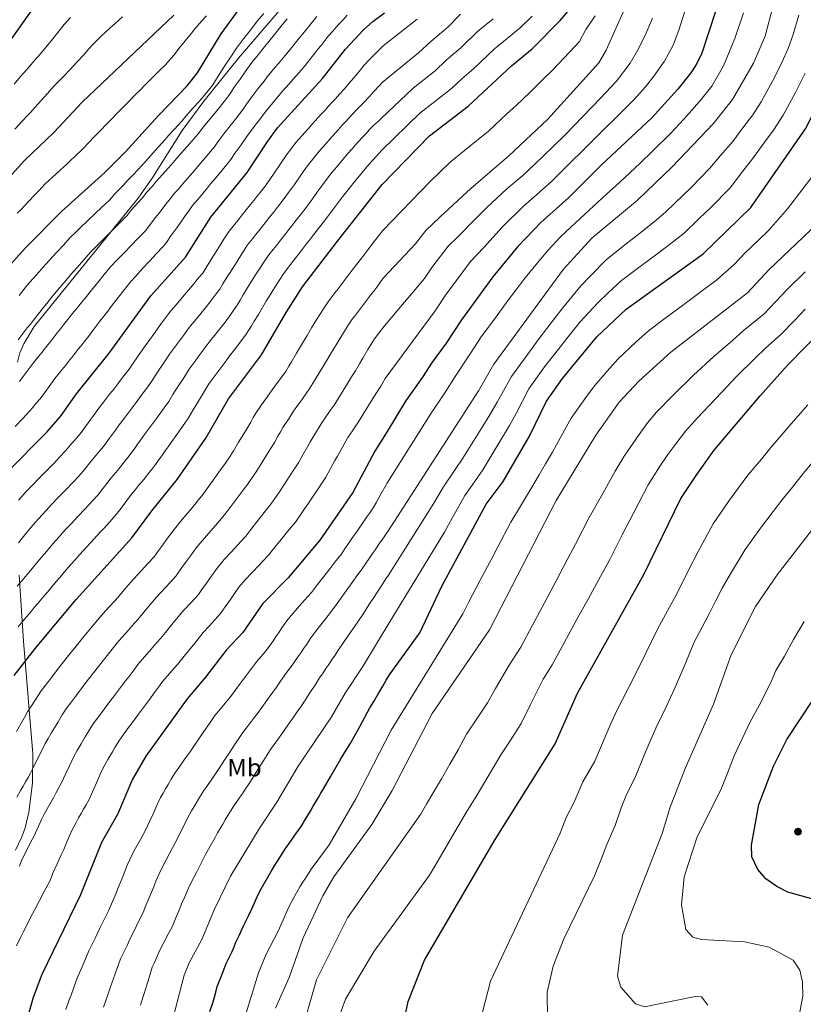
# Model space of a CAD drawing. Units: metres. Extents: x 614309 to 621214, y 4724750 to 4729493.
# Drawn here: x 615957 to 616268, y 4727249 to 4727641 of the extents above; entities that cross this region are included whole.
import ezdxf
from ezdxf.enums import TextEntityAlignment as Align

# ---------------------------------------------------------------- set-up
doc = ezdxf.new("R2010")
doc.units = ezdxf.units.M
doc.header["$MEASUREMENT"] = 0
doc.linetypes.add('DGN Style 3', pattern=[120.33868, 85.9562, -34.38248])
for name, color, linetype, lineweight in [('Nivel 35', 7, 'Continuous', 0), ('Nivel 37', 7, 'Continuous', 0), ('Nivel 4', 7, 'Continuous', 0), ('Nivel 5', 7, 'Continuous', 0), ('Nivel 57', 7, 'Continuous', 0), ('Nivel 7', 7, 'Continuous', 0)]:
    doc.layers.add(name, color=color, linetype=linetype, lineweight=lineweight)
doc.styles.add('Style-Arial Narrow', font='txt')

# ---------------------------------------------------------------- blocks, each defined once
blk = doc.blocks.new('5PATER')
at = {"layer": 'Nivel 7', "linetype": 'Continuous', "lineweight": 0}
h = blk.add_hatch(color=51, dxfattribs=at)
edge = h.paths.add_edge_path()
edge.add_ellipse((0, 0), major_axis=(-1.1, -1.11), ratio=0.999422, start_angle=0, end_angle=360)

msp = doc.modelspace()

# ---------------------------------------------------------------- linework, layer by layer
at = {"layer": 'Nivel 35', "color": 92, "linetype": 'DGN Style 3', "lineweight": 0}
for points in [[(616098.49, 4727702.65, 911.26), (616098.69, 4727692.77, 912.28), (616098.12, 4727688.91, 912.46), (616096.81, 4727685.18, 912.55), (616093.8, 4727679.84, 912.58), (616087.26, 4727671.64, 912.71), (616081.67, 4727665.72, 912.97), (616061.65, 4727646.34, 913.89), (616043.96, 4727625.7, 914.84), (616030.15, 4727608.58, 915.68), (616021.56, 4727596.92, 916.37), (616009.86, 4727578.36, 918.24), (616004.01, 4727569.98, 918.99), (615962.75, 4727518.96, 922.97), (615958.53, 4727512.07, 923.72), (615957.03, 4727508.5, 924.17), (615956.07, 4727504.83, 924.67)], [(615956.71, 4727420.16, 943.95), (615958.41, 4727393.86, 952.37), (615962.21, 4727349.04, 966.73), (615962.05, 4727337.44, 970.13), (615960.58, 4727325.84, 973.03), (615959.13, 4727319.68, 974.28), (615957.84, 4727316.03, 974.81), (615955.33, 4727310.8, 975.23)]]:
    msp.add_polyline3d(points, dxfattribs=at)
at = {"layer": 'Nivel 4', "color": 30, "linetype": 'Continuous', "lineweight": 30, "flags": 128}
for points, elevation in [([(616124.82, 4727415.79), (616142.39, 4727448.35), (616149.12, 4727457.38), (616159.57, 4727475.36), (616166.39, 4727489.3), (616172.81, 4727498.36), (616186.37, 4727514.88), (616198, 4727525.88), (616228.64, 4727547.89), (616247.58, 4727566.32), (616269.35, 4727597.64), (616284.34, 4727626.76), (616299.96, 4727673.7), (616302.38, 4727679.55), (616307.33, 4727687.55), (616317.21, 4727698.93), (616328.89, 4727709.16), (616343.09, 4727717.41), (616366.72, 4727729.24), (616374.75, 4727735.4), (616382.05, 4727742.62), (616387.8, 4727751.54), (616389.97, 4727756.42), (616394.58, 4727772.71)], 1000), ([(616236.42, 4727652.9), (616228.04, 4727627.26), (616225.81, 4727622.88), (616223.82, 4727619.93), (616218.59, 4727613.33), (616208.28, 4727602.04), (616188.11, 4727583.2), (616175.14, 4727570.14), (616164.16, 4727560.36), (616155.05, 4727550.85), (616145.1, 4727538.72), (616132.54, 4727521.7), (616126.56, 4727512.34), (616120.92, 4727504.88), (616117.12, 4727498.82), (616110.38, 4727489.33), (616102.65, 4727476.58), (616098.08, 4727469.4), (616089.35, 4727453), (616076.31, 4727434.08), (616063.71, 4727419.04), (616053.56, 4727408.81), (616045.64, 4727397.34), (616039.21, 4727390.41), (616030.76, 4727379.52), (616023.48, 4727371.01), (616007.03, 4727348.18), (616001.63, 4727338.7), (615995.94, 4727325.2), (615989.43, 4727313.78), (615981.18, 4727292.97), (615965.7, 4727261.31), (615962.35, 4727252.22), (615958.96, 4727240.65)], 975), ([(615963.13, 4727646.82), (615953.39, 4727633.06)], 875), ([(615954.69, 4727380.18), (615963.19, 4727391.1), (615979.33, 4727410.51), (616001.53, 4727434.97), (616009.49, 4727445.74), (616019.58, 4727458.21), (616030.92, 4727474.6), (616040, 4727490.26), (616053.04, 4727507.79), (616062.83, 4727524.53), (616069.32, 4727534.81), (616083.28, 4727553), (616101.02, 4727575.5), (616119.92, 4727594.87), (616135.2, 4727606.59), (616152.54, 4727622.6), (616160.67, 4727629.4), (616171.89, 4727640.66), (616177.22, 4727647.06)], 950), ([(615949.83, 4727539.82), (615959.18, 4727550.2), (615973.61, 4727564.7), (615990.8, 4727580.26), (615999, 4727588.44), (616012.13, 4727602.9), (616023.49, 4727614.71), (616027.61, 4727619.86), (616037.03, 4727635.34), (616044.6, 4727645.72)], 900), ([(616093.62, 4727637.01), (616097.33, 4727640.23), (616101.93, 4727643.72)], 925), ([(616109.32, 4727240.49), (616111.36, 4727250.6), (616117.95, 4727267.07), (616145.97, 4727315.07), (616169.82, 4727353), (616178.72, 4727373.2), (616205.15, 4727420.43), (616219.85, 4727450.62), (616226.12, 4727460.1), (616233.06, 4727469.81), (616251.3, 4727491.4), (616262.47, 4727503.84), (616290.69, 4727532.65), (616308.95, 4727553.66), (616322.93, 4727572.01), (616338.63, 4727595.23), (616346.3, 4727604.09), (616352.72, 4727613.79), (616356.14, 4727617.44), (616368.84, 4727628.97), (616373.51, 4727632.26), (616384.04, 4727637.38), (616404.24, 4727644.94)], 1025), ([(615951.41, 4727460.6), (615967.7, 4727476.99), (615973.2, 4727483.22), (615979.57, 4727492.19), (615992.56, 4727508.46), (616009.14, 4727531.17), (616022.84, 4727546.6), (616032.98, 4727562.49), (616047.38, 4727580.26), (616055.54, 4727592.7), (616059.49, 4727597.96), (616077.39, 4727617.64), (616086.45, 4727629.25), (616093.62, 4727637.01)], 925), ([(616032.6, 4727246.65), (616033.81, 4727250.5), (616034.91, 4727254.34), (616035.52, 4727256.51), (616037.14, 4727260.87), (616038.22, 4727263.66), (616039.08, 4727265.75), (616040.42, 4727268.43), (616041.39, 4727270.45), (616042.15, 4727272.3), (616042.92, 4727274.18), (616044.16, 4727276.9), (616046.07, 4727280.99), (616047.95, 4727284.71), (616049.18, 4727287.44), (616050.84, 4727291.08), (616051.9, 4727293.41), (616052.98, 4727295.44), (616054.98, 4727298.91), (616057.1, 4727302.6), (616058.68, 4727305.15), (616059.75, 4727306.84), (616060.81, 4727308.53), (616062.65, 4727311.48), (616064.96, 4727314.74), (616066.12, 4727316.38), (616068.86, 4727320.24), (616070.63, 4727323.1), (616072.65, 4727326.56), (616073.66, 4727328.28), (616074.67, 4727330.01), (616075.68, 4727331.73), (616076.69, 4727333.46), (616077.7, 4727335.18), (616079.15, 4727337.65), (616080.62, 4727340.26), (616082.64, 4727343.7), (616084.67, 4727347.13), (616086.7, 4727350.57), (616088.28, 4727353.12), (616090.77, 4727357.25), (616092.17, 4727359.9), (616094.07, 4727363.42), (616096.21, 4727367.35), (616097.68, 4727369.96), (616099.7, 4727373.4), (616101.26, 4727375.96), (616102.69, 4727378.4), (616104.22, 4727380.95), (616116.08, 4727397.14), (616124.82, 4727415.79)], 1000), ([(616272.8, 4727291.14), (616262.4, 4727294.05), (616257.94, 4727296.31), (616253.62, 4727299.37), (616250.35, 4727303.13), (616248.06, 4727308.17), (616247.96, 4727312.74), (616250.8, 4727328.94), (616256.62, 4727344.24), (616261.97, 4727354.79), (616277.68, 4727378.63)], 1050)]:
    msp.add_lwpolyline(points, dxfattribs=dict(at, elevation=elevation))
at = {"layer": 'Nivel 5', "color": 30, "linetype": 'Continuous', "lineweight": 0, "flags": 128}
for points, elevation in [([(615986.77, 4727381.89), (615989.24, 4727385.04), (615991.71, 4727388.18), (615994.21, 4727391.37), (615995.74, 4727393.22), (615997.51, 4727395.32), (616000.16, 4727398.31), (616001.49, 4727399.81), (616003.93, 4727402.56), (616005.72, 4727404.71), (616008.31, 4727407.75), (616011.34, 4727411.36), (616012.96, 4727413.13), (616015.12, 4727415.5), (616016.47, 4727416.97), (616019.17, 4727419.92), (616020.54, 4727421.89), (616022.87, 4727425.14), (616025.2, 4727428.37), (616027.12, 4727430.97), (616028.63, 4727432.83), (616031.26, 4727435.83), (616033.9, 4727438.84), (616036.55, 4727441.86), (616038.94, 4727444.75), (616041.33, 4727447.95), (616043.73, 4727451.15), (616046.12, 4727454.35), (616047.51, 4727456.12), (616048.64, 4727457.77), (616050.44, 4727460.36), (616051.95, 4727462.72), (616054.06, 4727466.12), (616056.17, 4727469.51), (616058.28, 4727472.89), (616059.64, 4727475.34), (616060.61, 4727477.09), (616061.62, 4727478.88), (616063.8, 4727482.22), (616066.1, 4727485.76), (616067.53, 4727487.69), (616069.39, 4727490.29), (616072.34, 4727494.46), (616073.81, 4727496.84), (616075.88, 4727500.27), (616076.91, 4727501.98), (616078.98, 4727505.4), (616080.3, 4727507.57), (616081.72, 4727509.98), (616083.16, 4727512.43), (616085.25, 4727515.84), (616086.49, 4727517.86), (616087.77, 4727519.89), (616089.19, 4727521.94), (616090.4, 4727523.53), (616091.62, 4727525.12), (616092.83, 4727526.71), (616094.04, 4727528.3), (616095.25, 4727529.89), (616096.47, 4727531.48), (616097.68, 4727533.07), (616098.89, 4727534.66), (616100.58, 4727536.87), (616101.63, 4727538.32), (616114.36, 4727551.85), (616118.48, 4727557.14), (616124.08, 4727562.6), (616136.3, 4727573.9), (616151.44, 4727586.8), (616166.94, 4727601.38), (616187.23, 4727623.89), (616190.12, 4727628.91), (616197.91, 4727646.42)], 960), ([(616053.81, 4727368.38), (616056.16, 4727371.62), (616059.05, 4727375.56), (616060.57, 4727377.94), (616062.92, 4727381.15), (616065.99, 4727385.3), (616067.69, 4727387.78), (616068.81, 4727389.43), (616069.93, 4727391.08), (616071.06, 4727392.74), (616072.73, 4727395.19), (616074.7, 4727397.88), (616077.14, 4727401.01), (616079.58, 4727404.14), (616082.16, 4727407.42), (616084.48, 4727410.67), (616086.79, 4727413.91), (616089.11, 4727417.16), (616091.43, 4727420.4), (616093.11, 4727422.65), (616094.38, 4727424.64), (616096.09, 4727427.11), (616097.23, 4727428.75), (616098.37, 4727430.39), (616099.52, 4727432.03), (616101.8, 4727435.31), (616102.95, 4727436.95), (616103.29, 4727437.44), (616139.37, 4727493.41), (616145.44, 4727504.04), (616173.21, 4727541.82), (616184.36, 4727554.13), (616202.61, 4727569.26), (616216.35, 4727582.43), (616232.65, 4727599.63), (616240.35, 4727609.32), (616248.69, 4727623.74), (616253.27, 4727634.39), (616256.39, 4727646.1)], 985), ([(616058.69, 4727247.93), (616064.07, 4727260.19), (616069.63, 4727275.97), (616077.49, 4727292.66), (616081.84, 4727300.18), (616097, 4727321.03), (616104.98, 4727334.48), (616120.94, 4727365.11), (616143.72, 4727398.38), (616170.24, 4727449.8), (616186, 4727475.83), (616195.32, 4727488.88), (616203.11, 4727497.28), (616215.86, 4727508.76), (616246.37, 4727532.34), (616254.79, 4727541.49), (616271.18, 4727557.13), (616289.02, 4727578.12), (616294.73, 4727588.29), (616304.43, 4727609.97), (616311.05, 4727626.85), (616317.84, 4727648.99)], 1010), ([(615950.05, 4727575.28), (615958.88, 4727585.06), (615970.55, 4727596.19), (615981.82, 4727608.18), (616018.27, 4727642.84)], 890), ([(615954.95, 4727597.41), (615958.04, 4727600.81), (615959.86, 4727602.76), (615961.31, 4727604.25), (615963.99, 4727607.22), (615965.33, 4727608.7), (615968.01, 4727611.67), (615970.69, 4727614.64), (615972.34, 4727616.48), (615974.28, 4727618.31), (615976.98, 4727621.24), (615979.68, 4727624.16), (615982.38, 4727627.09), (615984.29, 4727629.33), (615986.14, 4727631.25), (615988.2, 4727633.31), (615989.64, 4727634.69), (615991.09, 4727636.07), (615992.88, 4727637.76), (615994.88, 4727639.52), (615997.85, 4727642.19)], 885), ([(616244.71, 4727643.69), (616241.21, 4727633.49), (616236.7, 4727622.62), (616232.08, 4727614.63), (616227.18, 4727608.44), (616220.94, 4727601.48), (616215.76, 4727595.86), (616208.66, 4727588.82), (616203.58, 4727583.99), (616195.36, 4727576.23), (616190.25, 4727571.67), (616181.67, 4727563.73), (616172.04, 4727554.8), (616166.95, 4727549.28), (616162.09, 4727543.56), (616157.44, 4727537.68), (616154.15, 4727533.47), (616151.19, 4727529.44), (616145.26, 4727521.39), (616140.47, 4727514.88), (616136, 4727508.19), (616130.14, 4727499.15), (616126.29, 4727493.08), (616120.21, 4727484.14), (616102.97, 4727456.63), (616102.68, 4727456.09), (616100.72, 4727452.6), (616098.77, 4727449.12), (616097.52, 4727446.95), (616095.87, 4727444.57), (616094.74, 4727442.92), (616093.6, 4727441.28), (616091.32, 4727437.99), (616089.04, 4727434.71), (616087.9, 4727433.06), (616085.91, 4727430.18), (616084.71, 4727428.36), (616082.7, 4727425.85), (616080.26, 4727422.7), (616077.82, 4727419.54), (616075.38, 4727416.38), (616072.94, 4727413.23), (616070.09, 4727410.03), (616067.46, 4727407.04), (616064.84, 4727404.05), (616063.15, 4727402), (616061.19, 4727399.15), (616060.06, 4727397.5), (616058.93, 4727395.85), (616057.8, 4727394.2), (616055.81, 4727391.32), (616053.69, 4727388.78), (616051.15, 4727385.71), (616049.13, 4727382.99), (616045.91, 4727378.73), (616043.51, 4727375.53), (616041.12, 4727372.33), (616039.28, 4727370.09), (616036.77, 4727366.98), (616034.54, 4727364.29), (616032.39, 4727361.2), (616030.12, 4727357.9), (616027.86, 4727354.61), (616026.22, 4727352.1), (616024.96, 4727350.32), (616023.8, 4727348.69), (616022.64, 4727347.06), (616020.33, 4727343.79), (616018.3, 4727340.94), (616017.22, 4727339.05), (616015.96, 4727336.9), (616014.96, 4727335.17), (616013.96, 4727333.43), (616012.96, 4727331.7), (616011.93, 4727329.44), (616010.25, 4727325.82), (616008.57, 4727322.2), (616007.15, 4727319), (616005.98, 4727316.96), (616004.96, 4727315.06), (616003.04, 4727311.56), (616001.12, 4727308.05), (615999.47, 4727304.09), (615998.36, 4727301.3), (615997.52, 4727299.21), (615996.77, 4727297.36), (615996.02, 4727295.5), (615995.27, 4727293.65), (615993.79, 4727290.34)], 980), ([(615993.84, 4727476.15), (615994.99, 4727477.79), (615996.48, 4727479.91), (615998.44, 4727482.44), (616000.84, 4727485.63), (616003.25, 4727488.82), (616006.1, 4727492.65), (616008.31, 4727495.6), (616009.82, 4727497.96), (616012.03, 4727501.28), (616014.25, 4727504.6), (616016.49, 4727507.96), (616017.67, 4727509.57), (616018.86, 4727511.18), (616020.04, 4727512.79), (616021.23, 4727514.4), (616022.41, 4727516.02), (616023.6, 4727517.63), (616024.82, 4727519.3), (616026.42, 4727521.09), (616028.96, 4727524.17), (616030.68, 4727526.3), (616032.68, 4727528.78), (616035.08, 4727531.96), (616036.54, 4727533.84), (616037.75, 4727535.91), (616039.48, 4727538.78), (616040.56, 4727540.47), (616041.63, 4727542.16), (616042.7, 4727543.85), (616043.77, 4727545.54), (616044.85, 4727547.22), (616045.95, 4727548.96), (616047.52, 4727551.42), (616049.51, 4727553.92), (616050.76, 4727555.48), (616052, 4727557.05), (616054.48, 4727560.18), (616055.72, 4727561.75), (616056.97, 4727563.32), (616058.21, 4727564.88), (616059.45, 4727566.45), (616061.74, 4727569.35), (616063.88, 4727572.24), (616066.19, 4727575.51), (616068.5, 4727578.77), (616070.6, 4727581.84), (616071.81, 4727583.43), (616073.96, 4727586.26), (616076.07, 4727588.66), (616078.67, 4727591.69), (616080.24, 4727593.54), (616082.39, 4727595.91), (616083.73, 4727597.4), (616085.08, 4727598.88), (616086.42, 4727600.36), (616087.76, 4727601.84), (616089.23, 4727603.47), (616090.88, 4727605.16), (616093.42, 4727607.69), (616096.1, 4727610.64), (616097.46, 4727612.12), (616100.18, 4727615.02), (616101.05, 4727616.06), (616115.53, 4727627.78), (616120.34, 4727632.35), (616127.22, 4727638.02), (616132.16, 4727643.15)], 935), ([(615999.52, 4727449.81), (616001.39, 4727452.29), (616002.93, 4727454.13), (616004.24, 4727455.72), (616006.26, 4727458.21), (616008.5, 4727461.02), (616009.74, 4727462.59), (616011, 4727464.19), (616012.14, 4727465.83), (616013.4, 4727467.63), (616014.81, 4727469.58), (616015.97, 4727471.2), (616017.13, 4727472.83), (616019.45, 4727476.09), (616022.65, 4727480.62), (616024.05, 4727482.75), (616025.89, 4727485.84), (616027.97, 4727489.26), (616030.05, 4727492.67), (616032.16, 4727496.16), (616034.54, 4727499.37), (616035.73, 4727500.98), (616036.92, 4727502.58), (616039.31, 4727505.8), (616040.51, 4727507.42), (616042.26, 4727509.61), (616045.59, 4727513.96), (616046.92, 4727515.94), (616049.07, 4727519.3), (616050.23, 4727521.08), (616051.84, 4727523.84), (616053.46, 4727526.6), (616055.05, 4727529.28), (616056.12, 4727530.97), (616058.25, 4727534.35), (616059.32, 4727536.04), (616060.39, 4727537.73), (616061.53, 4727539.53), (616063.27, 4727541.92), (616064.75, 4727543.82), (616065.98, 4727545.4), (616068.43, 4727548.56), (616069.66, 4727550.14), (616070.88, 4727551.72), (616072.11, 4727553.3), (616073.33, 4727554.88), (616076.1, 4727558.45), (616078.08, 4727560.96), (616080.5, 4727564.14), (616082.92, 4727567.32), (616085.34, 4727570.51), (616086.89, 4727572.56), (616088.43, 4727574.55), (616089.96, 4727576.4), (616092.48, 4727579.5), (616094.27, 4727581.73), (616095.88, 4727583.51), (616097.22, 4727585), (616098.55, 4727586.48), (616099.89, 4727587.97), (616100.8, 4727588.98), (616115.98, 4727603.84), (616121.27, 4727607.89), (616128.64, 4727613.65), (616132.7, 4727617.44), (616137.44, 4727621.59), (616145.75, 4727629.45), (616150.78, 4727633.57), (616155.98, 4727637.71), (616160.68, 4727642.43)], 945), ([(616004.21, 4727420.71), (616006.63, 4727423.37), (616007.98, 4727424.85), (616010.35, 4727427.45), (616012.21, 4727430.05), (616013.39, 4727431.66), (616015.74, 4727434.89), (616018.3, 4727438.35), (616020.31, 4727440.84), (616022.89, 4727443.9), (616025.47, 4727446.95), (616028.06, 4727450.03), (616029.83, 4727452.3), (616032.16, 4727455.55), (616034.5, 4727458.79), (616036.83, 4727462.04), (616038.66, 4727464.56), (616040.68, 4727467.48), (616041.94, 4727469.52), (616044, 4727472.95), (616046.05, 4727476.38), (616047.61, 4727478.94), (616048.79, 4727481.03), (616049.78, 4727482.76), (616050.81, 4727484.57), (616053.1, 4727487.84), (616055.44, 4727491.22), (616057.34, 4727493.79), (616059.47, 4727496.69), (616062.69, 4727501.12), (616063.93, 4727503.18), (616064.95, 4727504.9), (616066.99, 4727508.34), (616069.04, 4727511.77), (616070.2, 4727513.72), (616071.22, 4727515.45), (616072.99, 4727518.48), (616075.11, 4727521.88), (616076.26, 4727523.74), (616077.97, 4727526.44), (616079.86, 4727529.17), (616081.08, 4727530.76), (616082.29, 4727532.34), (616083.51, 4727533.93), (616084.72, 4727535.52), (616085.94, 4727537.11), (616087.15, 4727538.7), (616088.37, 4727540.28), (616089.58, 4727541.87), (616091.04, 4727543.77), (616092.92, 4727546.29), (616095.35, 4727549.46), (616097.93, 4727552.84), (616099.92, 4727555.36), (616101.32, 4727557.14), (616120.07, 4727576.57), (616128.11, 4727584.38), (616135.88, 4727590.67), (616143.32, 4727596.7), (616150.63, 4727603.51), (616154.29, 4727606.92), (616159.74, 4727611.99), (616165.01, 4727617.3), (616168.83, 4727620.96), (616175.7, 4727628.21), (616179.56, 4727632.28), (616182.02, 4727637.07), (616185.7, 4727642.55)], 955), ([(616018.48, 4727627.11), (616020.25, 4727629.51), (616022.74, 4727632.6), (616025.23, 4727635.68), (616026.58, 4727637.33), (616029.16, 4727640.41), (616031.25, 4727642.54)], 895), ([(616029.9, 4727610.31), (616032.14, 4727613.13), (616033.67, 4727615.07), (616034.81, 4727616.84), (616036.48, 4727619.58), (616038.68, 4727622.9), (616040.88, 4727626.23), (616043.14, 4727629.64), (616045.56, 4727632.82), (616047.98, 4727635.99), (616049.47, 4727637.88), (616051.41, 4727640.42), (616053.95, 4727643.51)], 905), ([(616030.28, 4727572.59), (616031.56, 4727574.13), (616032.84, 4727575.67), (616034.11, 4727577.21), (616036.87, 4727580.51), (616039.16, 4727583.29), (616040.88, 4727585.36), (616042.64, 4727588.04), (616044.95, 4727591.29), (616047.26, 4727594.54), (616049.13, 4727597.1), (616050.59, 4727599.01), (616051.87, 4727600.69), (616053.32, 4727602.68), (616055.02, 4727604.89), (616057.59, 4727607.94), (616060.16, 4727610.99), (616061.46, 4727612.54), (616064.08, 4727615.55), (616066.7, 4727618.56), (616069.09, 4727621.25), (616070.5, 4727622.8), (616071.82, 4727624.52), (616074.3, 4727627.66), (616075.54, 4727629.23), (616076.78, 4727630.8), (616078.02, 4727632.36), (616079.61, 4727634.39), (616081.47, 4727636.48), (616082.81, 4727637.96), (616084.15, 4727639.45), (616085.49, 4727640.93), (616087.14, 4727642.74)], 920), ([(616034.39, 4727590.47), (616035.7, 4727592.47), (616038.13, 4727595.63), (616040.56, 4727598.8), (616042.72, 4727601.5), (616044.44, 4727603.71), (616045.8, 4727605.48), (616047.15, 4727607.4), (616049.2, 4727610.34), (616051.65, 4727613.48), (616054.1, 4727616.62), (616055.35, 4727618.24), (616057.91, 4727621.3), (616060.46, 4727624.37), (616062.55, 4727626.79), (616065.02, 4727629.82), (616067.51, 4727632.94), (616070.01, 4727636.06), (616072.78, 4727639.53), (616075.13, 4727642.25)], 915), ([(616065.26, 4727362.86), (616067.55, 4727366.14), (616068.97, 4727368.13), (616070.5, 4727370.41), (616072.33, 4727373.38), (616074.49, 4727376.72), (616076.17, 4727379.28), (616077.58, 4727381.35), (616078.69, 4727383.01), (616079.81, 4727384.67), (616080.92, 4727386.32), (616082.32, 4727388.38), (616083.44, 4727390.06), (616085.69, 4727393.34), (616087.94, 4727396.62), (616090.19, 4727399.9), (616091.39, 4727401.61), (616093.58, 4727404.95), (616095.77, 4727408.28), (616097.96, 4727411.62), (616100.15, 4727414.96), (616101.5, 4727416.94), (616102.56, 4727418.69), (616103.57, 4727420.14), (616121.65, 4727448.75), (616125.43, 4727455.21), (616130.04, 4727462.15), (616133.09, 4727466.62), (616135.74, 4727470.86), (616141.02, 4727479.35), (616143.8, 4727483.82), (616146.84, 4727488.89), (616152.43, 4727499.13), (616158.51, 4727507.52), (616163.52, 4727514.18), (616169.58, 4727522.13), (616172.9, 4727526.46), (616180.02, 4727535.13), (616183.71, 4727538.98), (616190.26, 4727545.68), (616198.1, 4727551.88), (616203.37, 4727555.96), (616209.2, 4727560.64), (616213.7, 4727564.45), (616217.3, 4727567.92), (616224.03, 4727574.4), (616231.34, 4727581.9), (616235.54, 4727587.05), (616240.48, 4727592.63), (616244.46, 4727597.98), (616248.47, 4727603.2), (616251.68, 4727608.31), (616257.1, 4727618), (616259.94, 4727624.03), (616262.45, 4727629.55), (616264.48, 4727635.07), (616266.76, 4727642.82)], 990), ([(616075.3, 4727454.11), (616077.31, 4727457.09), (616078.67, 4727459.05), (616079.62, 4727460.81), (616081.33, 4727463.98), (616082.28, 4727465.74), (616083.24, 4727467.51), (616085.22, 4727470.98), (616087.42, 4727474.85), (616089.24, 4727477.49), (616091.65, 4727481.13), (616093.56, 4727484.17), (616095.68, 4727487.56), (616096.74, 4727489.26), (616098.86, 4727492.65), (616100.5, 4727495.26), (616102.29, 4727498.3), (616122.19, 4727525.19), (616126.18, 4727531.43), (616130.44, 4727537.11), (616136.23, 4727544.86), (616141.43, 4727550.39), (616148.8, 4727558.53), (616157.41, 4727567.03), (616162.4, 4727571.39), (616168.45, 4727576.84), (616175.58, 4727583.85), (616181.06, 4727589.26), (616188.16, 4727596.28), (616195.26, 4727603.31), (616201.27, 4727609.32), (616205.76, 4727614.25), (616209.1, 4727618.52), (616213.26, 4727624.45), (616216.75, 4727630.86), (616219.03, 4727636.81), (616221.48, 4727644.77)], 970), ([(615954.7, 4727615.34), (615957.32, 4727618.36), (615959.93, 4727621.38), (615962.87, 4727624.77), (615965.09, 4727627.23), (615967.59, 4727630.33), (615970.1, 4727633.42), (615972.61, 4727636.52), (615974.59, 4727639.07), (615977.18, 4727641.9)], 880), ([(615977.11, 4727471.94), (615979.48, 4727474.65), (615980.96, 4727476.35), (615982.89, 4727478.9), (615985.26, 4727482.13), (615986.41, 4727483.77), (615988.03, 4727486.05), (615990.25, 4727488.88), (615992.7, 4727492.04), (615993.93, 4727493.62), (615996.38, 4727496.77), (615997.83, 4727498.67), (616000.43, 4727502.03), (616001.78, 4727504.01), (616004.07, 4727507.29), (616006.35, 4727510.57), (616008.65, 4727513.86), (616009.83, 4727515.48), (616011.02, 4727517.09), (616013.38, 4727520.32), (616014.56, 4727521.93), (616015.74, 4727523.54), (616016.98, 4727525.23), (616019.1, 4727527.62), (616021.71, 4727530.66), (616023.23, 4727532.47), (616025.56, 4727535.21), (616028.08, 4727538.29), (616029.69, 4727540.22), (616031.7, 4727543.53), (616032.78, 4727545.22), (616033.85, 4727546.91), (616034.92, 4727548.59), (616036, 4727550.28), (616037.07, 4727551.97), (616038.16, 4727553.68), (616040.25, 4727556.95), (616042.51, 4727559.75), (616043.76, 4727561.32), (616045.01, 4727562.88), (616047.51, 4727566), (616048.76, 4727567.56), (616050.01, 4727569.12), (616051.26, 4727570.68), (616052.51, 4727572.24), (616054.56, 4727574.81), (616056.18, 4727577.09), (616058.43, 4727580.39), (616060.68, 4727583.7), (616063.06, 4727587.27), (616065.24, 4727590.14), (616066.72, 4727592.11), (616069.12, 4727594.79), (616071.77, 4727597.78), (616073.23, 4727599.45), (616075.65, 4727602.12), (616076.99, 4727603.6), (616078.34, 4727605.08), (616079.68, 4727606.56), (616081.03, 4727608.04), (616082.44, 4727609.59), (616084.14, 4727611.4), (616086.02, 4727613.45), (616088.59, 4727616.5), (616089.88, 4727618.04), (616092.48, 4727621.06), (616093.81, 4727622.78), (616096.3, 4727625.38), (616099.1, 4727628.22), (616100.49, 4727629.73), (616101.51, 4727630.62), (616114.96, 4727641.26)], 930), ([(615996.48, 4727462.6), (615997.99, 4727464.46), (615999.96, 4727466.98), (616002.42, 4727470.17), (616003.56, 4727471.81), (616004.94, 4727473.77), (616006.62, 4727476.01), (616008.99, 4727479.23), (616011.35, 4727482.46), (616014.37, 4727486.63), (616016.18, 4727489.18), (616017.85, 4727491.9), (616020, 4727495.27), (616022.15, 4727498.64), (616024.32, 4727502.06), (616025.51, 4727503.67), (616026.7, 4727505.28), (616027.89, 4727506.89), (616029.08, 4727508.5), (616030.26, 4727510.1), (616031.45, 4727511.71), (616032.67, 4727513.36), (616034.98, 4727516.12), (616038.13, 4727520.13), (616039.8, 4727522.36), (616042.08, 4727525.63), (616043.38, 4727527.46), (616044.6, 4727529.53), (616045.81, 4727531.6), (616047.26, 4727534.03), (616048.34, 4727535.72), (616049.41, 4727537.41), (616050.48, 4727539.1), (616051.55, 4727540.79), (616052.62, 4727542.48), (616053.74, 4727544.25), (616056.02, 4727547.45), (616057.75, 4727549.65), (616058.99, 4727551.22), (616060.22, 4727552.8), (616062.69, 4727555.94), (616063.92, 4727557.52), (616065.16, 4727559.09), (616066.39, 4727560.66), (616068.92, 4727563.9), (616070.4, 4727565.79), (616072.77, 4727569.01), (616075.13, 4727572.23), (616077.49, 4727575.45), (616079.35, 4727578), (616081.19, 4727580.4), (616083.01, 4727582.53), (616085.57, 4727585.6), (616087.26, 4727587.64), (616089.13, 4727589.71), (616090.48, 4727591.2), (616091.82, 4727592.68), (616093.16, 4727594.17), (616094.5, 4727595.65), (616096.03, 4727597.35), (616097.63, 4727598.91), (616099.43, 4727600.5), (616100.6, 4727601.69), (616113.36, 4727613.81), (616122.09, 4727620.71), (616126.52, 4727624.89), (616132.33, 4727629.8), (616138.95, 4727636.3), (616145.19, 4727641.34)], 940), ([(616003.92, 4727568.21), (616005.77, 4727570.17), (616007.48, 4727572.37), (616009.61, 4727574.73), (616011.07, 4727576.54), (616012.59, 4727578.06), (616014.71, 4727580.46), (616017.33, 4727583.48), (616018.64, 4727584.98), (616021.26, 4727588), (616024.5, 4727591.7), (616026.34, 4727593.81), (616027.9, 4727595.57), (616030.04, 4727598.44), (616032.58, 4727601.51), (616034.69, 4727603.91), (616036.31, 4727605.9), (616038.29, 4727608.42), (616039.74, 4727610.28), (616040.98, 4727612.12), (616042.23, 4727614.17), (616044.55, 4727617.41), (616046.88, 4727620.64), (616049.24, 4727623.94), (616051.73, 4727627.06), (616054.22, 4727630.18), (616056.01, 4727632.34), (616058.21, 4727635.12), (616060.73, 4727638.23), (616063.25, 4727641.33)], 910), ([(616056.8, 4727448.33), (616058.62, 4727450.97), (616060.2, 4727453.25), (616061.96, 4727455.92), (616064.12, 4727459.28), (616066.29, 4727462.64), (616067.98, 4727465.1), (616069.52, 4727467.91), (616071.45, 4727471.41), (616072.43, 4727473.2), (616074.51, 4727476.6), (616076.76, 4727480.31), (616078.19, 4727482.23), (616080.43, 4727485.54), (616082, 4727487.79), (616083.68, 4727490.51), (616085.78, 4727493.92), (616086.83, 4727495.62), (616088.92, 4727499.03), (616090.4, 4727501.42), (616092.03, 4727504.18), (616093.32, 4727506.38), (616095.39, 4727509.8), (616096.72, 4727511.99), (616098.03, 4727514.08), (616099.73, 4727516.3), (616101.95, 4727519.22), (616117.83, 4727538.04), (616120.81, 4727542.5), (616127.36, 4727551), (616131.08, 4727554.64), (616138.09, 4727561.74), (616142.55, 4727566.21), (616150.66, 4727573.71), (616156.92, 4727579.1), (616161.76, 4727583.53), (616168.97, 4727590.46), (616174, 4727595.32), (616180.9, 4727602.54), (616187.8, 4727609.77), (616194.25, 4727616.61), (616199.61, 4727623.72), (616202.71, 4727628.96), (616205.47, 4727634.45), (616208.47, 4727641.62)], 965), ([(615955.94, 4727564.02), (615957.34, 4727565.45), (615958.85, 4727566.99), (615960.22, 4727568.44), (615962.97, 4727571.35), (615964.51, 4727572.96), (615966.98, 4727575.55), (615969.91, 4727578.27), (615972.84, 4727581), (615974.31, 4727582.36), (615975.77, 4727583.72), (615977.24, 4727585.08), (615978.75, 4727586.49), (615982.04, 4727589.68), (615984.83, 4727592.55), (615986.22, 4727593.99), (615987.61, 4727595.42), (615989.57, 4727597.42), (615991.08, 4727599.05), (615993.15, 4727601.22), (615995.94, 4727604.08), (615998.74, 4727606.94), (616000.86, 4727609.06), (616002.77, 4727611.05), (616004.92, 4727613.15), (616006.33, 4727614.56), (616007.75, 4727615.97), (616010.59, 4727618.79), (616012.01, 4727620.2), (616014.98, 4727623.16), (616016.95, 4727625.41), (616018.48, 4727627.11)], 895), ([(616017.63, 4727243.22), (616022.28, 4727261.14), (616024.32, 4727266.04), (616029.37, 4727275.26), (616034.43, 4727287.27), (616040.77, 4727300.43), (616052.11, 4727319.24), (616059.23, 4727329.81), (616067.71, 4727344.12), (616080.93, 4727363.74), (616086.36, 4727373.26), (616093.39, 4727383.81), (616103.88, 4727401.23), (616125.9, 4727437.2), (616129.06, 4727443.07), (616133.91, 4727451.78), (616137.71, 4727457.25), (616141.11, 4727462), (616146.26, 4727470.57), (616151.69, 4727479.59), (616154.3, 4727484.37), (616159.41, 4727494.22), (616165.66, 4727502.94), (616169.75, 4727508.2), (616175.96, 4727516.04), (616179.64, 4727520.67), (616186.83, 4727528.44), (616190.86, 4727532.43), (616196.16, 4727537.24), (616204.14, 4727543.26), (616210.84, 4727548.21), (616215.78, 4727552.01), (616221.17, 4727556.17), (616227.15, 4727561.97), (616231.71, 4727566.38), (616239.46, 4727574.11), (616244.41, 4727580.79), (616248.31, 4727585.63), (616253.15, 4727592.41), (616256.58, 4727597.08), (616260.52, 4727602.98), (616265.52, 4727612.27), (616269.22, 4727619.73)], 995), ([(615956.69, 4727531.38), (615958.03, 4727533.1), (615959.45, 4727534.74), (615960.99, 4727536.57), (615963.6, 4727539.59), (615967.27, 4727543.79), (615968.87, 4727545.57), (615971.6, 4727548.48), (615974.33, 4727551.4), (615977.07, 4727554.33), (615979.33, 4727556.6), (615980.98, 4727558.3), (615983.88, 4727561.04), (615986.79, 4727563.79), (615989.69, 4727566.53), (615992.6, 4727569.28), (615994.78, 4727571.76), (615998.28, 4727575.22), (615999.85, 4727577.02), (616002.33, 4727579.62), (616003.77, 4727581.23), (616005.8, 4727583.25), (616008.2, 4727585.93), (616010.85, 4727588.92), (616013.51, 4727591.91), (616014.84, 4727593.4), (616016.16, 4727594.9), (616018.32, 4727597.3), (616019.93, 4727599.08), (616021.4, 4727600.68), (616023.17, 4727602.83), (616025.82, 4727605.81), (616028.26, 4727608.45), (616029.9, 4727610.31)], 905), ([(615956.87, 4727497.18), (615958.26, 4727499.14), (615960.69, 4727502.31), (615962.25, 4727504.38), (615964.46, 4727507.04), (615965.7, 4727508.61), (615968.17, 4727511.75), (615969.41, 4727513.32), (615970.65, 4727514.9), (615971.88, 4727516.47), (615973.12, 4727518.04), (615974.42, 4727519.68), (615976.01, 4727521.6), (615977.96, 4727524.13), (615980.44, 4727527.26), (615983.45, 4727530.97), (615985.43, 4727533.47), (615987.98, 4727536.55), (615990.52, 4727539.62), (615993.1, 4727542.75), (615995.72, 4727545.48), (615998.5, 4727548.35), (616001.28, 4727551.21), (616004.06, 4727554.08), (616006.84, 4727556.95), (616008.54, 4727559.15), (616010.42, 4727561.71), (616013.25, 4727565.12), (616015.11, 4727567.71), (616016.89, 4727569.85), (616018.38, 4727571.86), (616019.93, 4727573.46), (616022.51, 4727576.51), (616023.81, 4727578.03), (616026.39, 4727581.08), (616028.98, 4727584.13), (616030.68, 4727586.11), (616032.75, 4727588.55), (616034.39, 4727590.47)], 915), ([(616046.98, 4727246.16), (616051.92, 4727261.94), (616054.92, 4727269.41), (616059.73, 4727278.55), (616064.17, 4727288.74), (616068.28, 4727296.2), (616073.2, 4727303.71), (616080.03, 4727312.94), (616090.58, 4727331.17), (616104.58, 4727358.54), (616133.17, 4727404.74), (616135.41, 4727409.31), (616140.08, 4727418.15), (616144.75, 4727426.99), (616147.08, 4727431.42), (616152.22, 4727441.14), (616156.01, 4727447.59), (616159.68, 4727453.59), (616163.49, 4727460.05), (616166.04, 4727464.35), (616168.79, 4727469), (616173.58, 4727477.76), (616176.2, 4727482.56), (616182.31, 4727491.16), (616185.65, 4727495.56), (616190.53, 4727501.25), (616194.74, 4727506.08), (616202.09, 4727512.86), (616206.93, 4727517.32), (616212.97, 4727521.76), (616220.99, 4727527.74), (616229, 4727533.71), (616234.12, 4727537.5), (616240.99, 4727543.7), (616245.3, 4727548.18), (616250.69, 4727553.39), (616254.8, 4727557.36), (616262.24, 4727565.83), (616268.33, 4727573.75), (616274.42, 4727581.66)], 1005), ([(615955.19, 4727479.29), (615957.92, 4727482.21), (615959.68, 4727483.97), (615962.03, 4727486.69), (615963.55, 4727488.51), (615965.03, 4727490.2), (615966.89, 4727492.81), (615969.26, 4727496.03), (615970.91, 4727498.28), (615972.64, 4727500.39), (615973.88, 4727501.96), (615975.12, 4727503.53), (615976.37, 4727505.1), (615977.61, 4727506.66), (615978.85, 4727508.23), (615980.1, 4727509.8), (615981.34, 4727511.36), (615982.61, 4727512.96), (615984.28, 4727515.02), (615986.44, 4727517.91), (615988.86, 4727521.09), (615991.54, 4727524.56), (615993.71, 4727527.43), (615996.16, 4727530.58), (615998.61, 4727533.73), (616001.12, 4727536.96), (616003.09, 4727539.07), (616005.81, 4727542), (616008.53, 4727544.93), (616011.25, 4727547.86), (616013.97, 4727550.79), (616015.37, 4727552.37), (616017.09, 4727555.06), (616019.4, 4727558.3), (616020.74, 4727560.08), (616022.74, 4727563.06), (616024.17, 4727564.97), (616025.68, 4727567.17), (616027.73, 4727569.51), (616030.28, 4727572.59)], 920), ([(615956.28, 4727513.69), (615957.51, 4727515.26), (615959.98, 4727518.41), (615961.21, 4727519.99), (615962.44, 4727521.56), (615964.91, 4727524.71), (615966.22, 4727526.39), (615967.73, 4727528.16), (615969.47, 4727530.35), (615972.02, 4727533.42), (615975.36, 4727537.38), (615977.15, 4727539.52), (615979.79, 4727542.51), (615982.42, 4727545.51), (615985.09, 4727548.54), (615986.78, 4727550.24), (615988.35, 4727551.89), (615991.19, 4727554.69), (615994.04, 4727557.5), (615996.88, 4727560.31), (615999.72, 4727563.11), (616001.28, 4727565.25), (616003.92, 4727568.21)], 910), ([(616068.42, 4727236.69), (616074.94, 4727259.16), (616087.22, 4727283.91), (616116.26, 4727324.98), (616118.78, 4727329.3), (616121.31, 4727333.62), (616124.61, 4727339.17), (616127.93, 4727344.95), (616131.24, 4727350.73), (616134.6, 4727356.89), (616139.26, 4727363.8), (616142.88, 4727369.32), (616146.11, 4727375.12), (616151.5, 4727384.31), (616156.2, 4727391.44), (616160.88, 4727400.27), (616165.56, 4727409.11), (616170.25, 4727417.94), (616174.93, 4727426.77), (616177.95, 4727432.39), (616183.33, 4727443.01), (616188.25, 4727451.7), (616193.68, 4727461.48), (616197.28, 4727467.42), (616203.25, 4727476.01), (616206.56, 4727480.64), (616210.17, 4727484.97), (616216.65, 4727491.62), (616224.82, 4727499.59), (616232.95, 4727507.05), (616240.45, 4727513.6), (616244.58, 4727517.31), (616252.9, 4727524.03), (616257.49, 4727528.86), (616262.01, 4727533.7), (616269.17, 4727540.69)], 1015), ([(616082.44, 4727240.57), (616086.48, 4727251.55), (616097.94, 4727270.67), (616119.93, 4727300.86), (616123.29, 4727306.61), (616126.65, 4727312.37), (616130.01, 4727318.13), (616134.85, 4727326.42), (616138.4, 4727332.06), (616143.48, 4727340.66), (616148.27, 4727348.68), (616151.93, 4727354.25), (616156.35, 4727361.16), (616159.98, 4727368.64), (616165.1, 4727378.75), (616168.68, 4727384.5), (616173.46, 4727393.28), (616178.24, 4727402.06), (616183.03, 4727410.84), (616187.81, 4727419.62), (616191.55, 4727426.41), (616196.43, 4727436.21), (616201.08, 4727445.06), (616206.77, 4727456.04), (616211.37, 4727463.16), (616214.68, 4727468.06), (616217.79, 4727472.41), (616221.62, 4727477.39), (616226.47, 4727482.63), (616233.78, 4727490.43), (616242.12, 4727499.22), (616249.22, 4727506.22), (616253.53, 4727510.58), (616259.44, 4727515.72), (616265.23, 4727521.71), (616269.24, 4727525.92)], 1020), ([(616139.73, 4727241.75), (616144.14, 4727258.68), (616171.82, 4727317.51), (616174.25, 4727323.72), (616177.24, 4727329.64), (616180.83, 4727337.9), (616185.66, 4727346.2), (616189.72, 4727355.84), (616191.74, 4727360.42), (616194.31, 4727366.25), (616198.91, 4727375.12), (616201.61, 4727380.47), (616206, 4727389.42), (616210.48, 4727398.63), (616214.48, 4727405.93), (616218.2, 4727412.73), (616222.86, 4727422.18), (616226.72, 4727429.56), (616232.6, 4727440.49), (616238.81, 4727449.45), (616242.79, 4727454.8), (616246.5, 4727459.88), (616251.83, 4727466.29), (616255.6, 4727470.92), (616258.84, 4727474.74), (616263.48, 4727480.2), (616270.28, 4727487.89)], 1030), ([(615956.5, 4727433.02), (615959.02, 4727436.13), (615961.53, 4727439.24), (615963.17, 4727441.23), (615964.51, 4727442.71), (615965.86, 4727444.18), (615967.42, 4727445.9), (615969.64, 4727448.19), (615972.41, 4727451.08), (615975.18, 4727453.96), (615978.22, 4727457.16), (615980.39, 4727459.5), (615982.66, 4727462.11), (615985.21, 4727465.39), (615987.3, 4727467.81), (615988.72, 4727469.47), (615990.23, 4727471.34), (615992.63, 4727474.54), (615993.84, 4727476.15)], 935), ([(615956.44, 4727449.98), (615957.78, 4727451.46), (615959.41, 4727453.25), (615961.94, 4727455.81), (615964.73, 4727458.68), (615967.52, 4727461.54), (615970.46, 4727464.55), (615972.95, 4727467.14), (615975.18, 4727469.55), (615977.11, 4727471.94)], 930), ([(616166.78, 4727243.9), (616166.7, 4727254.38), (616169.09, 4727264.63), (616173.31, 4727275.52), (616185.5, 4727300.59), (616187.93, 4727306.79), (616190.36, 4727313), (616193.68, 4727320.62), (616196.14, 4727327.65), (616198.18, 4727332.92), (616201.51, 4727339.39), (616205.6, 4727349.52), (616207.61, 4727354.1), (616209.9, 4727359.31), (616214.22, 4727368.32), (616217.18, 4727374.65), (616221.07, 4727383.83), (616225.14, 4727393.51), (616228.27, 4727399.4), (616231.25, 4727405.03), (616233.48, 4727409.51), (616236.2, 4727414.95), (616239.53, 4727420.7), (616245.34, 4727430.36), (616251.51, 4727438.8), (616256.56, 4727445.42), (616259.95, 4727449.94), (616264.14, 4727455.12), (616268.45, 4727460.58), (616275.65, 4727469)], 1035), ([(615955.96, 4727415.7), (615958.55, 4727418.75), (615959.94, 4727420.39), (615962.43, 4727423.45), (615965.01, 4727426.51), (615967.58, 4727429.56), (615970.15, 4727432.62), (615972.59, 4727435.43), (615973.93, 4727436.91), (615975.42, 4727438.54), (615977.35, 4727440.57), (615980.09, 4727443.48), (615982.84, 4727446.39), (615985.99, 4727449.76), (615987.83, 4727451.86), (615990.14, 4727454.67), (615991.56, 4727456.6), (615993.3, 4727458.84), (615995.11, 4727460.97), (615996.48, 4727462.6)], 940), ([(615955.62, 4727272.79), (615957.42, 4727276.36), (615958.33, 4727278.14), (615960.13, 4727281.71), (615961.14, 4727283.69), (615963, 4727287.22), (615964.85, 4727290.76), (615966.71, 4727294.3), (615969, 4727298.73), (615970.18, 4727301.7), (615971.81, 4727305.34), (615973.44, 4727308.97), (615974.47, 4727311.09), (615975.83, 4727314.42), (615977.5, 4727318.39), (615979.38, 4727321.84), (615980.37, 4727323.58), (615981.36, 4727325.32), (615982.35, 4727327.05), (615983.34, 4727328.79), (615984.59, 4727330.97), (615985.83, 4727333.92), (615987.47, 4727337.57), (615989.11, 4727341.21), (615990.13, 4727343.52), (615991.99, 4727346.77), (615993.79, 4727349.89), (615994.8, 4727351.61), (615996.56, 4727354.58), (615998.23, 4727356.82), (615999.41, 4727358.44), (616002, 4727361.96), (616004.13, 4727364.86), (616006.51, 4727368.07), (616008.89, 4727371.28), (616010.08, 4727372.89), (616012.47, 4727376.1), (616013.72, 4727377.8), (616015.69, 4727380.13), (616018.31, 4727383.15), (616019.62, 4727384.66), (616021.82, 4727387.2), (616024.05, 4727390.02), (616026.55, 4727393.14), (616029.92, 4727397.39), (616032.08, 4727399.75), (616033.44, 4727401.22), (616036.81, 4727404.87), (616038.63, 4727407.5), (616040.69, 4727410.45), (616041.84, 4727412.09), (616044.11, 4727415.33), (616046.63, 4727418.26), (616049.39, 4727421.16), (616052.14, 4727424.05), (616053.53, 4727425.5), (616055.91, 4727428.1), (616058.42, 4727431.21), (616060.93, 4727434.32), (616063.44, 4727437.43), (616066.56, 4727441.21), (616068.6, 4727444.17), (616069.96, 4727446.13), (616071.97, 4727449.12), (616073.08, 4727450.78), (616075.3, 4727454.11)], 970), ([(615956.33, 4727399.6), (615957.62, 4727401.13), (615958.9, 4727402.66), (615961.48, 4727405.72), (615962.76, 4727407.25), (615964.05, 4727408.78), (615966.62, 4727411.85), (615967.96, 4727413.43), (615970.88, 4727416.98), (615973.51, 4727419.99), (615976.14, 4727423), (615978.77, 4727426.01), (615980.66, 4727428.15), (615982.01, 4727429.64), (615983.42, 4727431.19), (615985.06, 4727432.94), (615987.78, 4727435.88), (615989.13, 4727437.35), (615990.49, 4727438.82), (615993.76, 4727442.37), (615995.28, 4727444.22), (615997.62, 4727447.24), (615999.52, 4727449.81)], 945), ([(615956.83, 4727304.48), (615957.72, 4727306.71), (615959.5, 4727310.27), (615961.29, 4727313.82), (615962.59, 4727316.2), (615963.85, 4727319.14), (615965.57, 4727323), (615966.68, 4727325.13), (615968.33, 4727328.17), (615970.32, 4727331.64), (615971.31, 4727333.38), (615972.3, 4727335.12), (615973.7, 4727337.86), (615975.03, 4727340.76), (615976.75, 4727344.37), (615978.63, 4727348.33), (615979.82, 4727350.41), (615981.36, 4727353.1), (615982.98, 4727355.86), (615984.44, 4727358.25), (615986.09, 4727360.98), (615988.27, 4727363.84), (615989.46, 4727365.45), (615992.3, 4727369.24), (615994.21, 4727371.8), (615996.64, 4727374.98), (615999.06, 4727378.16), (616000.28, 4727379.75), (616002.7, 4727382.92), (616003.97, 4727384.58), (616006.6, 4727387.72), (616009.24, 4727390.73), (616010.55, 4727392.24), (616012.88, 4727394.88), (616014.88, 4727397.37), (616017.43, 4727400.45), (616020.63, 4727404.38), (616022.25, 4727406.15), (616024.95, 4727409.1), (616027.99, 4727412.39), (616029.36, 4727414.37), (616031.2, 4727416.98), (616032.36, 4727418.62), (616034.65, 4727421.85), (616035.93, 4727423.58), (616038.29, 4727426.3), (616040.98, 4727429.25), (616043.68, 4727432.19), (616045.04, 4727433.68), (616046.83, 4727435.62), (616049.28, 4727438.78), (616051.73, 4727441.94), (616054.18, 4727445.09), (616056.8, 4727448.33)], 965), ([(616230.49, 4727249.1), (616228.08, 4727252.45), (616225.47, 4727252.64), (616205.38, 4727248.55), (616201.76, 4727249.73), (616195.91, 4727256.37), (616194.68, 4727260.67), (616196.57, 4727277.01), (616212.37, 4727317.35), (616215.54, 4727327.92), (616221.47, 4727343.21), (616232.75, 4727368.83), (616239.81, 4727388.4), (616249.53, 4727407.72), (616258.08, 4727420.24), (616281.31, 4727450.23)], 1040), ([(615955.63, 4727357.96), (615957.22, 4727360.73), (615958.81, 4727363.51), (615960.1, 4727365.77), (615961.37, 4727367.81), (615963.3, 4727370.84), (615965.16, 4727373.78), (615967.12, 4727376.3), (615968.34, 4727377.89), (615969.55, 4727379.48), (615972.89, 4727383.81), (615974.38, 4727385.69), (615976.9, 4727388.8), (615979.41, 4727391.91), (615981.92, 4727395.02), (615984.45, 4727398.16), (615986.5, 4727400.62), (615988.42, 4727402.92), (615991.09, 4727405.89), (615992.42, 4727407.38), (615994.99, 4727410.24), (615996.56, 4727412.06), (615999.2, 4727415.06), (616002.06, 4727418.34), (616004.21, 4727420.71)], 955), ([(616268.82, 4727401.7), (616264.65, 4727394.52), (616260.99, 4727387.98), (616257.52, 4727382.18), (616255.41, 4727377.22), (616250.96, 4727368.34), (616247.36, 4727361.81), (616244.2, 4727355.11), (616241.06, 4727348.3), (616238.3, 4727341.42), (616235.64, 4727334.8), (616226.29, 4727316.13), (616221.15, 4727300.21), (616220.04, 4727289.05), (616221.73, 4727279.18), (616224.52, 4727276.23), (616227.99, 4727275.31), (616245.11, 4727274.29), (616254.94, 4727272.23), (616264.47, 4727267.06), (616267.07, 4727263.11), (616268.21, 4727258.23), (616268.31, 4727252.7), (616264.1, 4727230.52)], 1045), ([(615955.87, 4727331.86), (615957.28, 4727334.5), (615958.28, 4727336.23), (615959.27, 4727337.97), (615960.26, 4727339.7), (615961.25, 4727341.44), (615962.19, 4727343.27), (615963.4, 4727345.79), (615965.22, 4727349.34), (615967.13, 4727353.14), (615968.32, 4727355.23), (615969.52, 4727357.31), (615970.73, 4727359.44), (615972.18, 4727361.84), (615973.87, 4727364.55), (615975.62, 4727367.38), (615977.1, 4727369.27), (615978.3, 4727370.87), (615979.51, 4727372.46), (615982.6, 4727376.53), (615984.3, 4727378.75), (615986.77, 4727381.89)], 960), ([(615990.28, 4727248.39), (615991.24, 4727251.06), (615991.92, 4727253.23), (615992.86, 4727256.07), (615994.24, 4727259.8), (615995.62, 4727263.53), (615997.06, 4727267.51), (615998.38, 4727270.2), (615999.64, 4727272.92), (616000.72, 4727275.36), (616001.6, 4727277.15), (616003.23, 4727280.38), (616004.93, 4727284), (616006.01, 4727285.97), (616007.16, 4727288.74), (616007.91, 4727290.6), (616009.43, 4727294.3), (616010.38, 4727296.63), (616011.12, 4727298.48), (616012.8, 4727302.32), (616014.66, 4727305.86), (616016.52, 4727309.4), (616017.58, 4727311.45), (616018.74, 4727313.74), (616020.55, 4727317.29), (616022.36, 4727320.85), (616024.29, 4727324.7), (616025.31, 4727326.43), (616026.32, 4727328.16), (616028.85, 4727332.45), (616030.15, 4727334.52), (616031.3, 4727336.16), (616033.58, 4727339.44), (616034.73, 4727341.08), (616037.22, 4727344.67), (616038.24, 4727346.39), (616040.43, 4727349.74), (616042.62, 4727353.08), (616044.3, 4727355.56), (616045.6, 4727357.57), (616047.45, 4727359.92), (616049.87, 4727363.09), (616051.47, 4727365.14), (616053.81, 4727368.38)], 985), ([(616005.02, 4727249.19), (616006, 4727252.55), (616007.19, 4727256.35), (616008.38, 4727260.15), (616009.67, 4727264.32), (616010.55, 4727266.12), (616012.52, 4727270.7), (616014.26, 4727274.09), (616016.07, 4727277.65), (616017.69, 4727280.61), (616019.04, 4727283.84), (616019.81, 4727285.69), (616020.57, 4727287.54), (616021.34, 4727289.38), (616022.41, 4727291.95), (616023.61, 4727294.69), (616024.48, 4727296.6), (616026.28, 4727300.17), (616027.18, 4727301.95), (616029.17, 4727305.94), (616030.72, 4727308.83), (616032.66, 4727312.32), (616034.6, 4727315.81), (616035.63, 4727317.71), (616036.65, 4727319.43), (616037.67, 4727321.14), (616038.69, 4727322.86), (616040.48, 4727325.85), (616042.26, 4727328.53), (616044.52, 4727331.83), (616045.65, 4727333.48), (616046.78, 4727335.13), (616048.23, 4727337.24), (616049.75, 4727339.82), (616051.87, 4727343.21), (616053.98, 4727346.6), (616055.33, 4727348.71), (616056.65, 4727350.84), (616058.14, 4727352.85), (616060.47, 4727356.1), (616061.82, 4727357.95), (616064.12, 4727361.22), (616065.26, 4727362.86)], 990), ([(615993.79, 4727290.34), (615992.2, 4727286.68), (615990.24, 4727282.7), (615988.92, 4727280.01), (615987.09, 4727276.09), (615985.77, 4727273.39), (615984.45, 4727270.7), (615982.85, 4727266.91), (615981.28, 4727263.25), (615979.72, 4727259.58), (615978.47, 4727256.18), (615977.35, 4727253.12), (615976.67, 4727251.24), (615975.3, 4727247.48)], 980)]:
    msp.add_lwpolyline(points, dxfattribs=dict(at, elevation=elevation))
at = {"layer": 'Nivel 57', "color": 92, "linetype": 'DGN Style 3', "lineweight": 0}
for points in [[(615956.07, 4727504.83, 924.67), (615957.03, 4727508.5, 924.17), (615958.53, 4727512.07, 923.72), (615962.75, 4727518.96, 922.97), (616004.01, 4727569.98, 918.99), (616009.86, 4727578.36, 918.24), (616021.56, 4727596.92, 916.37), (616030.15, 4727608.58, 915.68), (616043.96, 4727625.7, 914.84), (616061.65, 4727646.34, 913.89)], [(615955.33, 4727310.8, 975.23), (615957.84, 4727316.03, 974.81), (615959.13, 4727319.68, 974.28), (615960.58, 4727325.84, 973.03), (615962.05, 4727337.44, 970.13), (615962.21, 4727349.04, 966.73), (615958.41, 4727393.86, 952.37), (615956.71, 4727420.16, 943.95)]]:
    msp.add_polyline3d(points, dxfattribs=at)

# ---------------------------------------------------------------- block references
at = {"layer": 'Nivel 7', "color": 51, "linetype": 'Continuous', "lineweight": 0}
msp.add_blockref('5PATER', (616266.38, 4727318.14, 1051.93), dxfattribs=at)

# ---------------------------------------------------------------- texts
at = {"layer": 'Nivel 37', "color": 92, "linetype": 'Continuous', "lineweight": 0, "style": 'Style-Arial Narrow'}
msp.add_text('Mb', height=7, dxfattribs=at).set_placement((616046.33, 4727343.59, 988.14), align=Align.MIDDLE_CENTER)

doc.saveas('drawing.dxf')
